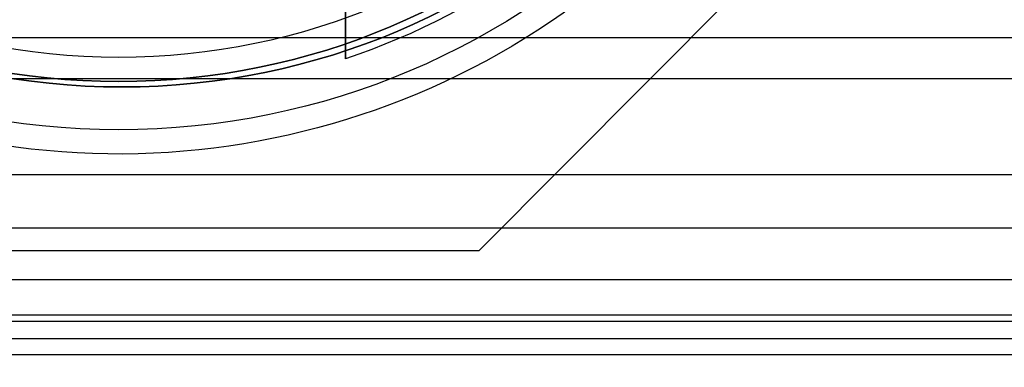
# Model space of a CAD drawing. Units: millimetres. Extents: x -457 to 456, y -164 to 651.
# Drawn here: x -401 to -391, y 20 to 24 of the extents above; entities that cross this region are included whole.
import ezdxf

# ---------------------------------------------------------------- set-up
doc = ezdxf.new("R2010")
doc.units = ezdxf.units.MM
doc.layers.add('1', color=7, linetype='Continuous', true_color=0xffffff)

msp = doc.modelspace()

# ---------------------------------------------------------------- linework, layer by layer
at = {"layer": '1', "color": 254, "linetype": 'Continuous', "lineweight": 25}
for p, q in [((-397.65, 23.192, 5.916), (-397.65, 37.222, 5.916)), ((-396.264, 21.207, 23), (-391, 26.487, 23)), ((-396.264, 21.207, 14.2), (-391, 26.487, 14.2)), ((-422.5, 23.413, 74.576), (422.5, 23.413, 74.576)), ((-422.5, 22.989, 75), (422.5, 22.989, 75)), ((-422.5, 21.993, 60.404), (422.5, 21.993, 60.404)), ((-422.5, 21.441, 60.17), (422.5, 21.441, 60.17)), ((-403.72, 21.207, 23), (-396.264, 21.207, 23)), ((-403.72, 21.207, 14.2), (-396.264, 21.207, 14.2)), ((-396.264, 21.207, 23), (-396.264, 21.207, 14.2)), ((419, 20.905, 1747.166), (-419, 20.905, 1747.166)), ((411.618, 20.538, 1731.464), (-411.618, 20.538, 1731.464)), ((419, 20.472, 1747.288), (-419, 20.472, 1747.288)), ((-422.5, 20.296, 71.459), (422.5, 20.296, 71.459)), ((411.375, 20.127, 1731.281), (-411.375, 20.127, 1731.281))]:
    msp.add_line(p, q, dxfattribs=at)
for centre, radius in [((-400, 30.207, 31), 7.75), ((-399.968, 30.251, 31.6), 7.35), ((-400, 30.207, 35.5), 7.25)]:
    msp.add_circle(centre, radius, dxfattribs=at)
at = {"layer": '1', "color": 254, "linetype": 'Continuous', "lineweight": 25, "extrusion": (0, 0, -1)}
for centre, radius in [((399.968, 30.251, -31), 7.35), ((400, 30.207, -31.5), 7.25)]:
    msp.add_circle(centre, radius, dxfattribs=at)
at = {"layer": '1', "color": 2, "linetype": 'Continuous', "lineweight": 25}
msp.add_circle((-400, 30.207, 1.5), 7, dxfattribs=at)
at = {"layer": '1', "color": 254, "linetype": 'Continuous', "lineweight": 25, "extrusion": (0, 0, -1)}
for centre, radius, start, end in [((400, 30.207, -4.4), 8, 70.7582, 289.2418), ((400, 30.207, -5.916), 7.399, 181.1941, 251.4804)]:
    msp.add_arc(centre, radius, start, end, dxfattribs=at)
at = {"layer": '1', "color": 254, "linetype": 'Continuous', "lineweight": 25}
msp.add_open_spline([(-397.65, 24.712, 9.5), (-397.65, 24.198, 8.308), (-397.65, 23.693, 7.113), (-397.65, 23.192, 5.916)], degree=3, dxfattribs=at)
at = {"layer": '1', "color": 2, "linetype": 'Continuous', "lineweight": 25}
for points in [[(-380.338, 22.08, 2.76), (-384.159, 18.225, 2.578), (-387.995, 14.377, 2.578), (-391.838, 10.545, 2.761)], [(-391.075, 8.707, 4.782), (-386.885, 12.91, 4.564), (-382.69, 17.117, 4.564), (-378.5, 21.32, 4.781)]]:
    msp.add_open_spline(points, degree=3, dxfattribs=at)

doc.saveas('drawing.dxf')
